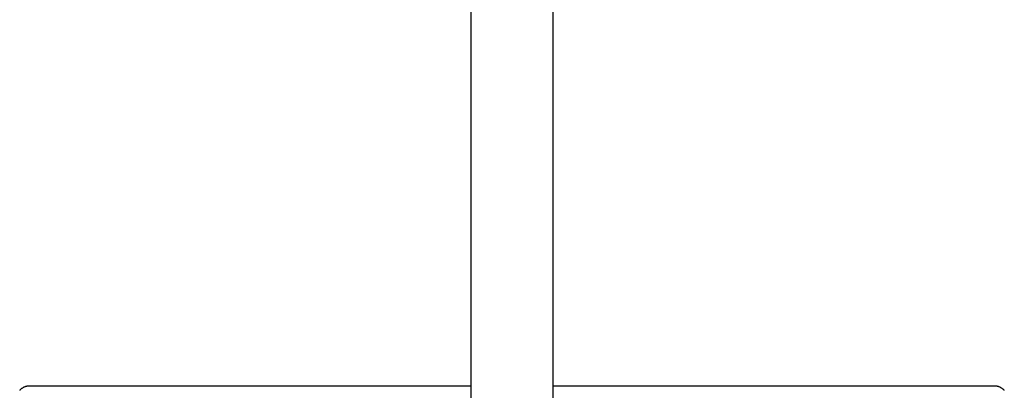
# Model space of a CAD drawing. Units: millimetres. Extents: x -632 to 471, y -1441 to 1593.
# Drawn here: x 219 to 448, y -1272 to -1186 of the extents above; entities that cross this region are included whole.
import ezdxf

# ---------------------------------------------------------------- set-up
doc = ezdxf.new("R2010")
doc.units = ezdxf.units.MM
doc.header["$MEASUREMENT"] = 0
doc.layers.add('Default', color=7, linetype='Continuous', true_color=0x000000)

msp = doc.modelspace()

# ---------------------------------------------------------------- linework, layer by layer
at = {"layer": 'Default', "color": 7, "true_color": 0xffffff}
for p, q in [((323.72, -1355.72), (323.72, -1012.28)), ((342.72, -1012.28), (342.72, -1355.72)), ((218.82, -1271.84), (218.75, -1271.91)), ((218.89, -1271.76), (218.82, -1271.84)), ((218.96, -1271.69), (218.89, -1271.76)), ((219.04, -1271.62), (218.96, -1271.69)), ((219.12, -1271.56), (219.04, -1271.62)), ((219.2, -1271.5), (219.12, -1271.56)), ((219.28, -1271.44), (219.2, -1271.5)), ((219.37, -1271.38), (219.28, -1271.44)), ((219.45, -1271.32), (219.37, -1271.38)), ((219.54, -1271.27), (219.45, -1271.32)), ((219.63, -1271.22), (219.54, -1271.27)), ((219.72, -1271.18), (219.63, -1271.22)), ((219.82, -1271.13), (219.72, -1271.18)), ((219.91, -1271.1), (219.82, -1271.13)), ((220.01, -1271.06), (219.91, -1271.1)), ((220.1, -1271.03), (220.01, -1271.06)), ((220.2, -1271), (220.1, -1271.03)), ((220.3, -1270.97), (220.2, -1271)), ((220.4, -1270.95), (220.3, -1270.97)), ((220.5, -1270.93), (220.4, -1270.95)), ((220.6, -1270.91), (220.5, -1270.93)), ((220.7, -1270.9), (220.6, -1270.91)), ((220.81, -1270.89), (220.7, -1270.9)), ((220.91, -1270.89), (220.81, -1270.89)), ((221.01, -1270.89), (220.91, -1270.89)), ((323.72, -1270.89), (221.01, -1270.89)), ((445.44, -1270.89), (342.72, -1270.89)), ((445.54, -1270.89), (445.44, -1270.89)), ((445.65, -1270.89), (445.54, -1270.89)), ((445.75, -1270.9), (445.65, -1270.89)), ((445.86, -1270.92), (445.75, -1270.9)), ((445.96, -1270.93), (445.86, -1270.92)), ((446.06, -1270.95), (445.96, -1270.93)), ((446.16, -1270.98), (446.06, -1270.95)), ((446.26, -1271), (446.16, -1270.98)), ((446.37, -1271.03), (446.26, -1271)), ((446.46, -1271.07), (446.37, -1271.03)), ((446.56, -1271.1), (446.46, -1271.07)), ((446.66, -1271.15), (446.56, -1271.1)), ((446.75, -1271.19), (446.66, -1271.15)), ((446.85, -1271.24), (446.75, -1271.19)), ((446.94, -1271.29), (446.85, -1271.24)), ((447.03, -1271.34), (446.94, -1271.29)), ((447.12, -1271.4), (447.03, -1271.34)), ((447.2, -1271.46), (447.12, -1271.4)), ((447.29, -1271.52), (447.2, -1271.46)), ((447.37, -1271.59), (447.29, -1271.52)), ((447.45, -1271.66), (447.37, -1271.59)), ((447.52, -1271.73), (447.45, -1271.66)), ((447.6, -1271.8), (447.52, -1271.73)), ((447.67, -1271.88), (447.6, -1271.8)), ((447.74, -1271.96), (447.67, -1271.88))]:
    msp.add_line(p, q, dxfattribs=at)

doc.saveas('drawing.dxf')
